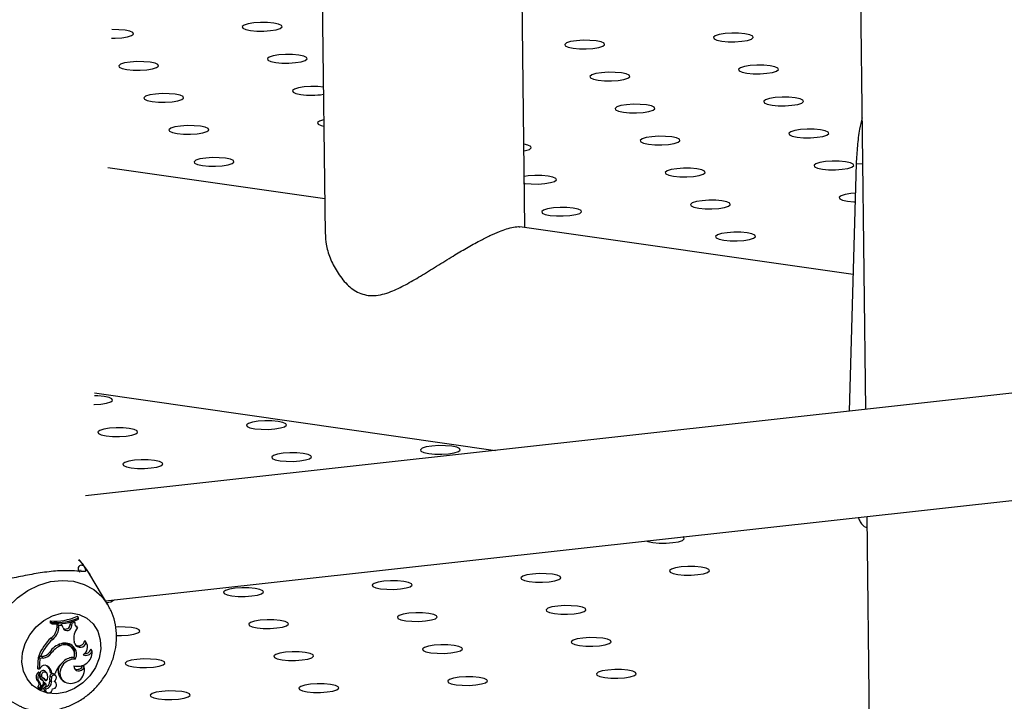
# Model space of a CAD drawing. Units: millimetres. Extents: x 0 to 42, y 0 to 29.8.
# Drawn here: x 31.5 to 31.8, y 22.9 to 23.1 of the extents above; entities that cross this region are included whole.
import ezdxf

# ---------------------------------------------------------------- set-up
doc = ezdxf.new("R2010")
doc.units = ezdxf.units.MM

msp = doc.modelspace()

# ---------------------------------------------------------------- linework, layer by layer
at = {"color": 7, "linetype": 'Continuous', "lineweight": 25}
for p, q in [((31.79087134211533, 23.35757062448668), (31.79475740106777, 23.02525782735609)), ((31.69259851125156, 23.07982373494684), (31.68948156130152, 23.34636687520455)), ((31.62955491755855, 23.33974485533379), (31.63261786615714, 23.07781959153331)), ((31.79198670027081, 23.09901551948857), (31.78988594636255, 23.02471952317442)), ((31.63249376617932, 23.08842577669852), (31.56744612346339, 23.09773528652732)), ((31.79104557154714, 23.06573411979117), (31.69107434812503, 23.08004182641517)), ((32.05370629780401, 23.0538721433097), (31.56073398932256, 22.99939818002366)), ((31.56345932972483, 23.03021897125971), (31.68379625667186, 23.01299657563023)), ((31.56672651427607, 22.96786553599966), (32.05268763020745, 23.02156475506784)), ((31.79513339939054, 22.99310467273819), (31.79672793468442, 22.85674943723634)), ((31.5674768155723, 22.966602112463), (31.56207075171422, 22.97570482799908)), ((31.55866934332095, 22.96276747229075), (31.55834384177552, 22.96324363354316)), ((31.558644487781, 22.96237369231971), (31.55866934332095, 22.96276747229075)), ((31.55012534858, 22.96183256983516), (31.55008966932596, 22.96126719655529)), ((31.55058560353708, 22.96098807987073), (31.55008966932596, 22.96126719655529)), ((31.55061079069088, 22.96138726136672), (31.55012534858, 22.96183256983516)), ((31.55061079069088, 22.96138726136672), (31.55058560353708, 22.96098807987073)), ((31.55219544455925, 22.9599018136809), (31.55225868076672, 22.96081503602113)), ((31.55268719518222, 22.95955635302377), (31.55219544455925, 22.9599018136809)), ((31.55338019921259, 22.96090747477637), (31.55225868076672, 22.96081503602113)), ((31.55274473107472, 22.96038609397023), (31.55225868076672, 22.96081503602113)), ((31.55268719518222, 22.95955635302377), (31.55274473107472, 22.96038609397023)), ((31.5537322958269, 22.96046753556671), (31.55274473107472, 22.96038609397023)), ((31.5537322958269, 22.96046753556671), (31.55338019921259, 22.96090747477637)), ((31.55397941829985, 22.95971723729694), (31.5537322958269, 22.96046753556671)), ((31.55612781317275, 22.96072470978008), (31.5562790009089, 22.96151342384804)), ((31.55661863011454, 22.96037133164971), (31.55612781317275, 22.96072470978008)), ((31.556762078663, 22.96111898237386), (31.55629760990056, 22.96151876035262)), ((31.55661863011454, 22.96037133164971), (31.556762078663, 22.96111898237386)), ((31.55747748035336, 22.9613630816426), (31.556762078663, 22.96111898237386)), ((31.55747748035336, 22.9613630816426), (31.55715415294884, 22.96182920519315)), ((31.5583628854405, 22.95984654736075), (31.55808150183367, 22.96024382855772)), ((31.55081270367091, 22.95625894421986), (31.55035785218613, 22.95667367911538)), ((31.55314071455726, 22.95433904750514), (31.55279271801782, 22.95468514759239)), ((31.55676301726109, 22.95368345853705), (31.55641482688186, 22.95409681464322)), ((31.55751587771775, 22.95493996943341), (31.55734589849401, 22.95552772422703)), ((31.56055275243537, 22.95584640059572), (31.56049609718801, 22.95591071608349)), ((31.56093672433595, 22.95538966076697), (31.56049609718801, 22.95591071608349)), ((31.56076318632815, 22.95559672577876), (31.56055275243537, 22.95584640059572)), ((31.54651635108786, 22.95099605665672), (31.54630001812019, 22.94756898572899)), ((31.5475711514511, 22.95111261321633), (31.54651635108786, 22.95099605665672)), ((31.54700298137661, 22.95056940931916), (31.54651635108786, 22.95099605665672)), ((31.54720614493108, 22.95112493382506), (31.54667478825902, 22.95138494527789)), ((31.54700298137661, 22.95056940931916), (31.54679774019856, 22.9473184367996)), ((31.54797822733514, 22.95067717503262), (31.54700298137661, 22.95056940931916)), ((31.5478135330564, 22.95119205085754), (31.54720614493108, 22.95112493382506)), ((31.54797822733514, 22.95067717503262), (31.5475711514511, 22.95111261321633)), ((31.55053489413367, 22.95222278484303), (31.55006107665099, 22.95261712716109)), ((31.55722747049115, 22.95076937813305), (31.55727079530816, 22.95090012646458)), ((31.55768704398295, 22.95032367480099), (31.55722747049115, 22.95076937813305)), ((31.56273851013229, 22.95267356182823), (31.56238419714256, 22.95333053920585)), ((31.54724248306105, 22.94780640419985), (31.54679774019856, 22.9473184367996)), ((31.56033769844954, 22.94800798441411), (31.56002780082018, 22.94849197093823)), ((31.54679774019856, 22.9473184367996), (31.54657451244145, 22.94738197463837)), ((31.54701661686711, 22.94605177767831), (31.54670260054901, 22.94642430510242)), ((31.54703858895785, 22.94599174143976), (31.54701982449042, 22.94604758788345)), ((31.54707063306371, 22.94468087393546), (31.54725715151783, 22.94457352592588)), ((31.54777088214564, 22.94482519379942), (31.54731119668135, 22.94510586658975)), ((31.54906910216165, 22.94625384558588), (31.54872091178242, 22.94666720169205)), ((31.55055532109587, 22.94494596197617), (31.55006830035532, 22.94531516939739)), ((31.55073238282539, 22.94598788269269), (31.55024871544225, 22.94625316386255)), ((31.55073238282539, 22.94598788269269), (31.55162005390789, 22.9460859712894)), ((31.55186009397487, 22.94531568996013), (31.55151190359562, 22.9457290460663)), ((31.54648316218917, 22.94183341236665), (31.54694428213647, 22.9415515568679)), ((31.54697610205264, 22.94336484567913), (31.54650796836436, 22.94365127680629)), ((31.54786151784807, 22.94261228714836), (31.54696700148173, 22.94155339676951)), ((31.54845180174456, 22.94283473224058), (31.54717635126658, 22.94132328136309)), ((31.5476298470205, 22.94414255478979), (31.54725715151783, 22.94457352592588)), ((31.54796267623863, 22.94391469784615), (31.54761448585939, 22.94432805395233)), ((31.54880004611334, 22.94144285517667), (31.54837863736709, 22.94182915724676)), ((31.54896098004154, 22.94380459413969), (31.54853371309288, 22.94401894386782)), ((31.54890217396064, 22.94284609795621), (31.5485539835814, 22.94325945406239)), ((31.55048244455468, 22.94354237965184), (31.54999132553468, 22.94387048846472)), ((31.55151695297883, 22.94373938914954), (31.55149648935866, 22.94376280142408)), ((31.55186514335806, 22.94332603304336), (31.55151695297883, 22.94373938914954)), ((31.55395269784156, 22.94384662917567), (31.55441379298085, 22.94356478516264)), ((31.5467160653704, 22.94154337100467), (31.54717739936576, 22.94126177217986)), ((31.54870093439531, 22.94064944710621), (31.5491620295346, 22.94036760309318))]:
    msp.add_line(p, q, dxfattribs=at)
at = {"color": 8, "linetype": 'Continuous', "lineweight": 25}
for p, q in [((31.79198670027081, 23.09901551948857), (31.79389611174541, 23.09891212271906)), ((31.56025450874459, 22.97822927986601), (31.56207075171422, 22.97570482799908))]:
    msp.add_line(p, q, dxfattribs=at)
at = {"color": 7, "linetype": 'Continuous', "lineweight": 25, "flags": 128}
for points in [[(31.61024991099664, 23.13896350367101), (31.61213208055834, 23.13879048571746), (31.61420650709386, 23.13877102368155), (31.61622287638193, 23.13890744814157), (31.61793803137518, 23.13918336107496), (31.61914516984149, 23.13956543952635), (31.61969856813455, 23.14000759031275), (31.61953155356609, 23.14045652119968), (31.61866426549688, 23.14085806168698), (31.61720129450187, 23.14116378801337), (31.61531917913253, 23.14133681195523), (31.61324475259701, 23.14135627399114), (31.61122832911657, 23.14121984354281), (31.6095132283157, 23.14094393659773), (31.60830608984939, 23.14056185814635), (31.60775263736396, 23.14011970137163), (31.60791965193241, 23.1396707704847), (31.60878694000162, 23.13926922999739), (31.61024991099664, 23.13896350367101)], [(31.56855196721154, 23.13662618502845), (31.56958793135993, 23.13663634763047), (31.57160435484038, 23.1367727780788), (31.57331950983362, 23.1370486910122), (31.57452659410757, 23.13743076347527), (31.57508004659299, 23.13787292024999), (31.57491303202453, 23.13832185113692), (31.57404574395532, 23.13872339162423), (31.57258277296031, 23.13902911795061), (31.57070060339861, 23.13920213590415), (31.56862623105546, 23.13922160392838), (31.56859708062528, 23.13922077291485)], [(31.75164999403169, 23.13576737670131), (31.75353216359339, 23.13559435874777), (31.75560653593654, 23.13557489072354), (31.75762295941699, 23.13571132117187), (31.75933811441023, 23.13598723410526), (31.76054519868417, 23.13636930656834), (31.7610986511696, 23.13681146334305), (31.76093163660114, 23.13726039422999), (31.76006434853193, 23.13766193471729), (31.75860137753692, 23.13796766104367), (31.75671920797522, 23.13814067899722), (31.75464483563207, 23.13816014702144), (31.75262841215162, 23.13802371657311), (31.75091325715837, 23.13774780363972), (31.74970617288444, 23.13736573117665), (31.74915272039901, 23.13692357440193), (31.74931973496747, 23.136474643515), (31.75018702303667, 23.13607310302769), (31.75164999403169, 23.13576737670131)], [(31.70703147249014, 23.13363270663855), (31.70891364205184, 23.13345968868501), (31.71098801439499, 23.13344022066078), (31.71300443787543, 23.13357665110911), (31.71471959286868, 23.1338525640425), (31.71592667714262, 23.13423463650558), (31.71648012962805, 23.13467679328029), (31.71631311505958, 23.13512572416723), (31.71544582699038, 23.13552726465453), (31.71398285599536, 23.13583299098091), (31.71210068643366, 23.13600600893446), (31.71002631409052, 23.13602547695869), (31.70800989061007, 23.13588904651035), (31.70629473561683, 23.13561313357696), (31.70508765134289, 23.13523106111389), (31.70453419885746, 23.13478890433917), (31.70470121342592, 23.13433997345224), (31.70556850149512, 23.13393843296494), (31.70703147249014, 23.13363270663855)], [(31.61779437521466, 23.12936336052472), (31.61967654477636, 23.12919034257117), (31.62175091711951, 23.12917087454694), (31.62376734059995, 23.12930730499528), (31.6254824955932, 23.12958321792867), (31.62668957986714, 23.12996529039174), (31.62724303235256, 23.13040744716645), (31.62707601778411, 23.13085637805339), (31.6262087297149, 23.13125791854069), (31.62474575871989, 23.13156364486708), (31.62286358915818, 23.13173666282062), (31.62078921681504, 23.13175613084485), (31.61877279333459, 23.13161970039652), (31.61705763834134, 23.13134378746313), (31.6158505540674, 23.13096171500005), (31.61529710158198, 23.13051955822534), (31.61546411615044, 23.1300706273384), (31.61633140421964, 23.1296690868511), (31.61779437521466, 23.12936336052472)], [(31.57317585367311, 23.12722869046196), (31.57505802323481, 23.12705567250841), (31.57713239557796, 23.12703620448418), (31.5791488190584, 23.12717263493251), (31.58086397405165, 23.12744854786591), (31.58207105832559, 23.12783062032898), (31.58262451081101, 23.1282727771037), (31.58245749624255, 23.12872170799063), (31.58159020817335, 23.12912324847793), (31.58012723717833, 23.12942897480432), (31.57824506761663, 23.12960199275786), (31.57617069527348, 23.12962146078209), (31.57415427179304, 23.12948503033376), (31.5724391167998, 23.12920911740037), (31.57123203252585, 23.12882704493729), (31.57067858004042, 23.12838488816258), (31.57084559460888, 23.12793595727564), (31.57171288267809, 23.12753441678834), (31.57317585367311, 23.12722869046196)], [(31.75919445824971, 23.12616723355502), (31.76107657361905, 23.12599420961316), (31.76315100015456, 23.12597474757725), (31.76516742363501, 23.12611117802558), (31.76688252443588, 23.12638708497066), (31.76808966290219, 23.12676916342205), (31.76864311538762, 23.12721132019676), (31.76847610081916, 23.1276602510837), (31.76760881274995, 23.128061791571), (31.76614584175494, 23.12836751789738), (31.76426367219323, 23.12854053585092), (31.76218924565771, 23.12855999788684), (31.76017287636965, 23.12842357342682), (31.7584577213764, 23.12814766049343), (31.75725058291009, 23.12776558204204), (31.75669718461703, 23.12732343125564), (31.75686419918549, 23.1268745003687), (31.7577314872547, 23.1264729598814), (31.75919445824971, 23.12616723355502)], [(31.71457588251578, 23.12403255750394), (31.71645805207749, 23.1238595395504), (31.71853242442063, 23.12384007152617), (31.72054884790108, 23.1239765019745), (31.72226400289432, 23.12425241490789), (31.72347108716826, 23.12463448737097), (31.72402453965369, 23.12507664414568), (31.72385752508523, 23.12552557503262), (31.72299023701603, 23.12592711551992), (31.72152726602101, 23.12623284184631), (31.7196450964593, 23.12640585979985), (31.71757072411616, 23.12642532782408), (31.71555430063572, 23.12628889737575), (31.71383914564247, 23.12601298444236), (31.71263206136853, 23.12563091197928), (31.7120786088831, 23.12518875520457), (31.71224562345156, 23.12473982431763), (31.71311291152077, 23.12433828383033), (31.71457588251578, 23.12403255750394)], [(31.63210134414452, 23.12198935195863), (31.6304080533762, 23.12213651967433), (31.62833368103306, 23.12215598769856), (31.62631725755261, 23.12201955725023), (31.62460210255936, 23.12174364431684), (31.62339501828543, 23.12136157185376), (31.6228415658, 23.12091941507905), (31.62300858036846, 23.12047048419211), (31.62387586843766, 23.12006894370481), (31.62533883943268, 23.11976321737842)], [(31.58072026369875, 23.11762854132735), (31.58260243326046, 23.11745552337381), (31.5846768056036, 23.11743605534958), (31.586693129852, 23.11757253174076), (31.58840838407729, 23.1178483987313), (31.58961546835123, 23.11823047119437), (31.59016892083666, 23.11867262796909), (31.5900019062682, 23.11912155885603), (31.58913461819899, 23.11952309934333), (31.58767164720398, 23.11982882566971), (31.58578947764227, 23.12000184362326), (31.58371510529913, 23.12002131164748), (31.58169868181868, 23.11988488119916), (31.57998352682544, 23.11960896826576), (31.5787764425515, 23.11922689580269), (31.57822299006607, 23.11878473902797), (31.57839000463453, 23.11833580814104), (31.57925729270373, 23.11793426765373), (31.58072026369875, 23.11762854132735)], [(31.72212034673381, 23.11443241435765), (31.72400251629551, 23.11425939640411), (31.72607688863866, 23.11423992837988), (31.7280933121191, 23.11437635882821), (31.72980846711235, 23.1146522717616), (31.73101555138628, 23.11503434422468), (31.73156900387171, 23.11547650099939), (31.73140198930325, 23.11592543188633), (31.73053470123405, 23.11632697237363), (31.72907173023903, 23.11663269870002), (31.72718956067733, 23.11680571665356), (31.72511518833418, 23.11682518467779), (31.72309876485373, 23.11668875422946), (31.72138360986049, 23.11641284129607), (31.72017652558655, 23.11603076883299), (31.71962307310112, 23.11558861205828), (31.71979008766958, 23.11513968117134), (31.72065737573879, 23.11473814068404), (31.72212034673381, 23.11443241435765)], [(31.76673886827536, 23.11656708442041), (31.76862103783706, 23.11639406646687), (31.77069541018021, 23.11637459844264), (31.77271183366065, 23.11651102889097), (31.7744269886539, 23.11678694182436), (31.77563407292784, 23.11716901428744), (31.77618752541326, 23.11761117106215), (31.77602051084481, 23.11806010194909), (31.7751532227756, 23.11846164243639), (31.77369025178059, 23.11876736876278), (31.77180808221888, 23.11894038671632), (31.76973370987574, 23.11895985474055), (31.76771728639529, 23.11882342429222), (31.76600213140204, 23.11854751135883), (31.76479504712811, 23.11816543889575), (31.76424159464268, 23.11772328212104), (31.76440860921114, 23.1172743512341), (31.76527589728034, 23.1168728107468), (31.76673886827536, 23.11656708442041)], [(31.58826462868473, 23.10802844412391), (31.59014689747848, 23.10785538022752), (31.59222126982162, 23.10783591220329), (31.59423759407002, 23.10797238859447), (31.59595284829531, 23.10824825558501), (31.59715993256925, 23.10863032804808), (31.59771328582264, 23.10907253076564), (31.59754627125417, 23.10952146165258), (31.59667898318497, 23.10992300213988), (31.595216111422, 23.11022868252342), (31.59333384262825, 23.11040174641981), (31.59125947028511, 23.11042121444404), (31.5892431460367, 23.11028473805287), (31.58752789181141, 23.11000887106232), (31.58632080753748, 23.10962679859924), (31.58576745428409, 23.10918459588168), (31.58593436962051, 23.10873571093759), (31.58680165768971, 23.10833417045029), (31.58826462868473, 23.10802844412391)], [(31.63221626566578, 23.11215899938053), (31.63214641335297, 23.11214354112508), (31.63093932907903, 23.111761468662), (31.63038597582564, 23.11131926594444), (31.6305529903941, 23.11087033505751), (31.63142027846331, 23.1104687945702), (31.63223832427122, 23.11027083618913)], [(31.72966475675945, 23.10483226522305), (31.73154692632116, 23.10465924726951), (31.73362135285667, 23.10463978523359), (31.7356376229127, 23.10477625563645), (31.73735287713799, 23.105052122627), (31.73856001560431, 23.10543420107839), (31.73911341389736, 23.10587635186479), (31.7389463993289, 23.10632528275173), (31.73807911125969, 23.10672682323903), (31.73661614026468, 23.10703254956541), (31.7347339256633, 23.10720561945012), (31.73265949912778, 23.10722508148603), (31.73064317487939, 23.10708860509485), (31.72892797484647, 23.10681274409262), (31.72772083638015, 23.10643066564123), (31.72716748312677, 23.10598846292367), (31.72733449769523, 23.10553953203673), (31.72820178576444, 23.10513799154943), (31.72966475675945, 23.10483226522305)], [(31.77428333249338, 23.10696694127412), (31.77616550205508, 23.10679392332058), (31.77823987439823, 23.10677445529635), (31.78025629787867, 23.10691088574468), (31.78197145287192, 23.10718679867807), (31.78317853714586, 23.10756887114115), (31.78373198963128, 23.10801102791586), (31.78356497506283, 23.1084599588028), (31.78269768699362, 23.1088614992901), (31.7812347159986, 23.10916722561648), (31.7793525464369, 23.10934024357003), (31.77727817409376, 23.10935971159426), (31.77526175061331, 23.10922328114593), (31.77354659562006, 23.10894736821253), (31.77233951134613, 23.10856529574946), (31.77178605886069, 23.10812313897475), (31.77195307342916, 23.10767420808781), (31.77282036149836, 23.1072726676005), (31.77428333249338, 23.10696694127412)], [(31.69232941100638, 23.10283383752923), (31.69273435559644, 23.10291745256424), (31.69394143987038, 23.10329952502731), (31.69449479312376, 23.10374172774488), (31.69432787778735, 23.10419061268896), (31.69346058971814, 23.10459215317627), (31.6923058728289, 23.10485044951823)], [(31.59580909290275, 23.09842830097761), (31.59769120827208, 23.09825527703576), (31.5997656348076, 23.09823581499984), (31.60178205828804, 23.09837224544818), (31.60349715908891, 23.09864815239325), (31.60470429755523, 23.09903023084464), (31.60525775004065, 23.09947238761935), (31.6050907354722, 23.09992131850629), (31.60422344740299, 23.10032285899359), (31.60276047640798, 23.10062858531998), (31.60087830684627, 23.10080160327352), (31.59880388031075, 23.10082106530944), (31.59678751102268, 23.10068464084942), (31.59507235602944, 23.10040872791603), (31.59386521756312, 23.10002664946464), (31.59331181927006, 23.09958449867824), (31.59347883383852, 23.0991355677913), (31.59434612190773, 23.098734027304), (31.59580909290275, 23.09842830097761)], [(31.78182764328698, 23.09736683808237), (31.78370991208073, 23.09719377418597), (31.78578428442387, 23.09717430616174), (31.78780060867227, 23.09731078255292), (31.78951586289757, 23.09758664954347), (31.7907229471715, 23.09796872200654), (31.79127630042489, 23.0984109247241), (31.79110938508847, 23.09885980966819), (31.79024209701927, 23.09926135015549), (31.78877912602425, 23.09956707648188), (31.7868968572305, 23.09974014037827), (31.78482248488736, 23.0997596084025), (31.78280616063896, 23.09962313201132), (31.78109090641367, 23.09934726502077), (31.77988382213973, 23.0989651925577), (31.77933046888634, 23.09852298984014), (31.7794974834548, 23.0980740589532), (31.78036477152401, 23.0976725184659), (31.78182764328698, 23.09736683808237)], [(31.69244299790319, 23.09311937307687), (31.69259060020388, 23.09309749795684), (31.69447276976558, 23.0929244800033), (31.69654714210872, 23.09290501197907), (31.69856356558916, 23.0930414424274), (31.70027872058241, 23.09331735536079), (31.70148580485635, 23.09369942782387), (31.70203925734178, 23.09414158459858), (31.70187224277332, 23.09459051548552), (31.70100495470411, 23.09499205597282), (31.6995419837091, 23.09529778229921), (31.69765981414739, 23.09547080025275), (31.69558544180425, 23.09549026827698), (31.69356911755585, 23.0953537918858), (31.69241876337906, 23.09519088133741)], [(31.73720912174542, 23.0952321680196), (31.73909139053918, 23.09505910412321), (31.74116576288232, 23.09503963609898), (31.74318208713072, 23.09517611249016), (31.74489734135601, 23.09545197948071), (31.74610442562995, 23.09583405194378), (31.74665777888334, 23.09627625466134), (31.74649076431487, 23.09672518554828), (31.74562347624567, 23.09712672603558), (31.7441606044827, 23.09743240641912), (31.74227833568894, 23.09760547031551), (31.7402039633458, 23.09762493833974), (31.7381876390974, 23.09748846194856), (31.73647238487211, 23.09721259495802), (31.73526530059818, 23.09683052249494), (31.73471194734479, 23.09638831977738), (31.7348788626812, 23.09593943483329), (31.73574615075041, 23.09553789434599), (31.73720912174542, 23.0952321680196)], [(31.79172946149878, 23.0901336950527), (31.79035062485698, 23.09002298886503), (31.78863537063168, 23.08974712187448), (31.78742828635775, 23.08936504941141), (31.78687483387232, 23.0889228926367), (31.78704184844078, 23.08847396174976), (31.78790913650998, 23.08807242126246), (31.789372107505, 23.08776669493608)], [(31.74475358596345, 23.08563202487331), (31.74663575552515, 23.08545900691977), (31.7487101278683, 23.08543953889554), (31.75072655134874, 23.08557596934387), (31.75244170634199, 23.08585188227726), (31.75364879061592, 23.08623395474034), (31.75420224310135, 23.08667611151505), (31.7540352285329, 23.08712504240199), (31.75316794046369, 23.08752658288929), (31.75170496946868, 23.08783230921567), (31.74982279990697, 23.08800532716922), (31.74774842756382, 23.08802479519344), (31.74573200408338, 23.08788836474512), (31.74401684909013, 23.08761245181172), (31.74280976481619, 23.08723037934865), (31.74225631233076, 23.08678822257394), (31.74242332689923, 23.086339291687), (31.74329061496843, 23.0859377511997), (31.74475358596345, 23.08563202487331)], [(31.789372107505, 23.08776669493608), (31.79125437629875, 23.08759363103968), (31.7916617093125, 23.08757712412066)], [(31.70013501022952, 23.08349734882224), (31.70201717979123, 23.08332433086869), (31.70409155213437, 23.08330486284447), (31.70610797561481, 23.08344129329279), (31.70782313060806, 23.08371720622619), (31.709030214882, 23.08409927868926), (31.70958366736743, 23.08454143546398), (31.70941665279897, 23.08499036635091), (31.70854936472976, 23.08539190683821), (31.70708639373474, 23.0856976331646), (31.70520422417304, 23.08587065111814), (31.7031298518299, 23.08589011914237), (31.70111342834945, 23.08575368869404), (31.69939827335621, 23.08547777576065), (31.69819118908227, 23.08509570329758), (31.69763773659684, 23.08465354652286), (31.6978047511653, 23.08420461563593), (31.69867203923451, 23.08380307514862), (31.70013501022952, 23.08349734882224)], [(31.75229799598909, 23.07603187573871), (31.7541801655508, 23.07585885778516), (31.75625453789394, 23.07583938976094), (31.75827096137439, 23.07597582020927), (31.75998611636764, 23.07625173314266), (31.76119320064157, 23.07663380560573), (31.761746653127, 23.07707596238045), (31.76157963855854, 23.07752489326738), (31.76071235048934, 23.07792643375468), (31.75924937949432, 23.07823216008107), (31.75736720993261, 23.07840517803461), (31.75529283758947, 23.07842464605884), (31.75327641410903, 23.07828821561051), (31.75156125911578, 23.07801230267712), (31.75035417484184, 23.07763023021404), (31.74980072235642, 23.07718807343933), (31.74996773692487, 23.07673914255239), (31.75083502499408, 23.07633760206509), (31.75229799598909, 23.07603187573871)], [(31.56318041793534, 23.02676140053106), (31.56333952524909, 23.02676549483988), (31.56535594872953, 23.0269019252882), (31.56707110372278, 23.0271778382216), (31.56827818799672, 23.02755991068467), (31.56883164048215, 23.02800206745938), (31.56866462591369, 23.02845099834632), (31.56779733784448, 23.02885253883362), (31.56633436684947, 23.02915826516001), (31.56445219728776, 23.02933128311355), (31.56338826184685, 23.02936110908098)], [(31.61154591948779, 23.01949253070554), (31.61342813866552, 23.01931948978057), (31.61550251100866, 23.01930002175634), (31.61751888487309, 23.01943647517609), (31.61923408948236, 23.01971236513807), (31.62044117375629, 23.02009443760114), (31.6209945766257, 23.02053661734728), (31.62082761167326, 23.02098552526279), (31.61996032360406, 23.02138706575009), (31.61849735260904, 23.02169279207648), (31.61661513343131, 23.02186583300144), (31.61454076108817, 23.02188530102567), (31.61252438722374, 23.02174884760592), (31.61080918261448, 23.02147295764395), (31.60960209834054, 23.02109088518088), (31.60904869547113, 23.02064870543474), (31.6092157100396, 23.0201997745478), (31.6100829981088, 23.0197982340605), (31.61154591948779, 23.01949253070554)], [(31.56692739794624, 23.01735786064278), (31.56880961712397, 23.01718481971781), (31.57088398946711, 23.01716535169358), (31.57290036333153, 23.01730180511333), (31.5746155679408, 23.0175776950753), (31.57582265221474, 23.01795976753838), (31.57637605508415, 23.01840194728452), (31.57620904051569, 23.01885087817145), (31.57534175244648, 23.01925241865876), (31.57387883106749, 23.01955812201371), (31.57199666150578, 23.01973113996726), (31.56992228916264, 23.01975060799149), (31.5679058656822, 23.01961417754316), (31.56619071068895, 23.01933826460976), (31.56498362641501, 23.01895619214669), (31.56443017392958, 23.01851403537198), (31.56459713888202, 23.01806512745646), (31.56546442695122, 23.01766358696916), (31.56692739794624, 23.01735786064278)], [(31.66370890524737, 23.01202705762201), (31.66559112442509, 23.01185401669704), (31.66766549676824, 23.01183454867281), (31.66968187063266, 23.01197100209256), (31.67139707524193, 23.01224689205453), (31.67260415951587, 23.01262896451761), (31.67315756238527, 23.01307114426374), (31.67299059743284, 23.01352005217926), (31.67212330936363, 23.01392159266656), (31.67066033836862, 23.01422731899294), (31.66877811919089, 23.01440035991791), (31.66670374684774, 23.01441982794214), (31.66468737298332, 23.01428337452239), (31.66297216837405, 23.01400748456042), (31.66176508410011, 23.01362541209734), (31.6612116812307, 23.01318323235121), (31.66137869579916, 23.01273430146427), (31.66224598386837, 23.01233276097697), (31.66370890524737, 23.01202705762201)], [(31.57447180797188, 23.00775771150817), (31.57635397753359, 23.00758469355463), (31.57842840406911, 23.00756523151871), (31.58044477335718, 23.00770165597873), (31.58215992835043, 23.00797756891212), (31.58336706681674, 23.00835964736351), (31.5839204651098, 23.00880179814991), (31.58375345054133, 23.00925072903685), (31.58288616247213, 23.00965226952415), (31.58142319147711, 23.00995799585053), (31.57954107610778, 23.01013101979239), (31.57746664957226, 23.0101504818283), (31.57545022609182, 23.01001405137998), (31.57373512529095, 23.00973814443489), (31.57252798682463, 23.00935606598351), (31.5719745343392, 23.00891390920879), (31.57214154890766, 23.00846497832186), (31.57300883697687, 23.00806343783455), (31.57447180797188, 23.00775771150817)], [(31.61909038370581, 23.00989238755925), (31.62097260288354, 23.00971934663428), (31.62304697522668, 23.00969987861005), (31.6250633490911, 23.0098363320298), (31.62677855370038, 23.01011222199177), (31.62798563797432, 23.01049429445485), (31.62853904084372, 23.01093647420099), (31.62837202627526, 23.01138540508792), (31.62750473820605, 23.01178694557522), (31.62604176721104, 23.01209267190161), (31.62415959764933, 23.01226568985515), (31.62208522530619, 23.01228515787938), (31.62006885144177, 23.01214870445963), (31.6183536468325, 23.01187281449766), (31.61714656255856, 23.01149074203458), (31.61659311007313, 23.01104858525987), (31.61676012464159, 23.01059965437293), (31.6176274127108, 23.01019811388563), (31.61909038370581, 23.00989238755925)], [(31.73096071563458, 22.985361315229), (31.73284293481231, 22.98518827430403), (31.73491730715545, 22.98516880627981), (31.73693368101987, 22.98530525969956), (31.73864888562915, 22.98558114966153), (31.73985596990308, 22.9859632221246), (31.74040937277249, 22.98640540187074), (31.74024240782005, 22.98685430978625), (31.7399974438095, 22.98701213539971)], [(31.72909794844078, 22.98580772959367), (31.72949779425559, 22.98566701858396), (31.73096071563458, 22.985361315229)], [(31.7385051798526, 22.97576117208271), (31.74038739903033, 22.97558813115774), (31.74246177137348, 22.97556866313352), (31.7444781452379, 22.97570511655327), (31.74619334984716, 22.97598100651524), (31.7474004341211, 22.97636307897831), (31.74795383699051, 22.97680525872445), (31.74778682242205, 22.97725418961139), (31.74691953435285, 22.97765573009869), (31.74545656335783, 22.97796145642507), (31.74357439379613, 22.97813447437862), (31.74150002145298, 22.97815394240284), (31.73948364758856, 22.97801748898309), (31.73776844297929, 22.97774159902112), (31.73656135870535, 22.97735952655805), (31.73600790621992, 22.97691736978333), (31.73617492078838, 22.9764684388964), (31.73704220885758, 22.97606689840909), (31.7385051798526, 22.97576117208271)], [(31.69388660411868, 22.97362649603163), (31.69576877368038, 22.97345347807809), (31.6978432002159, 22.97343401604218), (31.69985956950397, 22.97357044050219), (31.70157472449722, 22.97384635343559), (31.70278186296353, 22.97422843188697), (31.70333526125658, 22.97467058267337), (31.70316824668812, 22.97511951356031), (31.70230095861892, 22.97552105404761), (31.7008379876239, 22.975826780374), (31.69895587225457, 22.97599980431585), (31.69688144571905, 22.97601926635177), (31.69486502223861, 22.97588283590344), (31.69314992143774, 22.97560692895836), (31.69194278297142, 22.97522485050697), (31.691389330486, 22.97478269373226), (31.69155634505445, 22.97433376284532), (31.69242363312366, 22.97393222235802), (31.69388660411868, 22.97362649603163)], [(31.60464956103557, 22.96935715590611), (31.60653173059728, 22.96918413795257), (31.60860610294042, 22.96916466992834), (31.61062247680484, 22.9693011233481), (31.61233768141411, 22.96957701331007), (31.61354476568804, 22.96995908577314), (31.61409821817347, 22.97040124254785), (31.61393120360502, 22.97085017343479), (31.61306391553581, 22.97125171392209), (31.6116009445408, 22.97155744024848), (31.60971872536307, 22.97173048117345), (31.60764435301992, 22.97174994919767), (31.6056279791555, 22.97161349577792), (31.60391277454623, 22.97133760581595), (31.60270569027229, 22.97095553335288), (31.60215228740289, 22.97051335360674), (31.60231930197135, 22.9700644227198), (31.60318659004055, 22.9696628822325), (31.60464956103557, 22.96935715590611)], [(31.64926808257712, 22.97149182596888), (31.65115025213883, 22.97131880801533), (31.65322462448198, 22.9712993399911), (31.65524104796242, 22.97143577043943), (31.65695620295566, 22.97171168337282), (31.6581632872296, 22.9720937558359), (31.65871673971503, 22.97253591261061), (31.65854972514657, 22.97298484349755), (31.65768243707737, 22.97338638398485), (31.65621946608235, 22.97369211031124), (31.65433729652064, 22.97386512826478), (31.6522629241775, 22.97388459628901), (31.65024650069705, 22.97374816584068), (31.64853134570381, 22.97347225290729), (31.64732426142987, 22.97309018044421), (31.64677080894444, 22.9726480236695), (31.6469378235129, 22.97219909278256), (31.64780511158211, 22.97179755229526), (31.64926808257712, 22.97149182596888)], [(31.5674768155723, 22.966602112463), (31.56755069644895, 22.96647650118453), (31.56765904631389, 22.96628681948077)], [(31.7014310683367, 22.96402635288534), (31.7033132378984, 22.9638533349318), (31.70538761024154, 22.96383386690757), (31.70740398410597, 22.96397032032733), (31.70911918871523, 22.96424621028929), (31.71032627298917, 22.96462828275237), (31.7108797254746, 22.96507043952708), (31.71071271090614, 22.96551937041402), (31.70984542283693, 22.96592091090132), (31.70838245184192, 22.96622663722771), (31.70650023266419, 22.96639967815267), (31.70442586032105, 22.9664191461769), (31.70240948645663, 22.96628269275715), (31.70069428184736, 22.96600680279518), (31.69948719757342, 22.96562473033211), (31.69893379470401, 22.96518255058596), (31.69910080927247, 22.96473361969903), (31.69996809734168, 22.96433207921173), (31.7014310683367, 22.96402635288534)], [(31.56531042981334, 22.95344017978699), (31.56481604480688, 22.95061796229619), (31.56371119358168, 22.94787745841364), (31.56205533093062, 22.94536638986252), (31.55993798382405, 22.94322013009152), (31.55747317753799, 22.94155448184366), (31.55479405314195, 22.94045939911823), (31.55204443282541, 22.93999343199437), (31.54937316996868, 22.94018218444939), (31.54692402858291, 22.94101519842267), (31.54482894002263, 22.9424476438674), (31.54320101539931, 22.94440222905559), (31.54212784133931, 22.94677388154146), (31.54166746062385, 22.9494343220616), (31.54184459397701, 22.95224047878677), (31.54264971357404, 22.95504075843454), (31.54403947723899, 22.95768433513156), (31.54593882311878, 22.96002892047529), (31.54824545592635, 22.96194776080278), (31.55083490468508, 22.96333754433455), (31.55356770534162, 22.9641234515432), (31.55629671724466, 22.96426287909416), (31.55887425582664, 22.96374843018538), (31.5611619012301, 22.96260816591446), (31.56303614760661, 22.96090298145968), (31.56439598217162, 22.95872515065154), (31.56516792123514, 22.95619203408775), (31.56531042981334, 22.95344017978699)], [(31.65681249717912, 22.96189170579401), (31.65869471635685, 22.96171866486904), (31.66076908869999, 22.96169919684481), (31.66278546256441, 22.96183565026457), (31.66450066717368, 22.96211154022653), (31.66570775144762, 22.96249361268961), (31.66626115431703, 22.96293579243575), (31.66609418936459, 22.96338470035126), (31.66522690129538, 22.96378624083856), (31.66376393030037, 22.96409196716495), (31.66188171112264, 22.96426500808991), (31.6598073387795, 22.96428447611414), (31.65779096491507, 22.96414802269439), (31.65607576030581, 22.96387213273242), (31.65486867603187, 22.96349006026935), (31.65431527316246, 22.96304788052321), (31.65448228773092, 22.96259894963627), (31.65534957580012, 22.96219740914897), (31.65681249717912, 22.96189170579401)], [(31.55767576195113, 22.96045916754586), (31.55785747647058, 22.96034034013951), (31.55808150183367, 22.96024382855772)], [(31.57000464550986, 22.95742861481443), (31.57153199600086, 22.95742987969071), (31.57354836528893, 22.95756630415073), (31.57526357447455, 22.95784222307244), (31.57647065874849, 22.95822429553551), (31.57702411123392, 22.95866645231023), (31.57685704247309, 22.95911537720885), (31.57598975440388, 22.95951691769615), (31.57452683760124, 22.95982265001085), (31.57264466803953, 22.9599956679644), (31.57057029569639, 22.96001513598862), (31.56973586870839, 22.95997835940417)], [(31.61219392144519, 22.95975702974293), (31.61407614062292, 22.95958398881797), (31.61615056715844, 22.95956452678205), (31.61816688683048, 22.95970097421349), (31.61988209143976, 22.95997686417546), (31.62108922990607, 22.96035894262685), (31.6216425785831, 22.96080111638467), (31.62147556401464, 22.96125004727161), (31.62060827594543, 22.96165158775891), (31.61914535456644, 22.96195729111387), (31.61726318958108, 22.96213033802715), (31.61518876304557, 22.96214980006307), (31.61317238918115, 22.96201334664331), (31.61145723876425, 22.96173746266966), (31.61025010029794, 22.96135538421827), (31.60969669742854, 22.96091320447213), (31.60986366238097, 22.96046429655662), (31.61073095045018, 22.96006275606932), (31.61219392144519, 22.95975702974293)], [(31.70897548293869, 22.95442623271047), (31.71085770211642, 22.95425319178551), (31.71293207445957, 22.95423372376128), (31.71494844832399, 22.95437017718104), (31.71666365293326, 22.954646067143), (31.71787073720719, 22.95502813960607), (31.7184241400766, 22.95547031935222), (31.71825712550814, 22.95591925023915), (31.71738983743894, 22.95632079072645), (31.71592691605995, 22.95662649408142), (31.71404469688222, 22.95679953500638), (31.71197032453907, 22.95681900303061), (31.70995395067465, 22.95668254961086), (31.70823874606538, 22.95640665964889), (31.70703166179144, 22.95602458718581), (31.70647825892203, 22.95558240743967), (31.70664522387447, 22.95513349952416), (31.70751251194368, 22.95473195903686), (31.70897548293869, 22.95442623271047)], [(31.66435690720477, 22.9522915566594), (31.6662391263825, 22.95211851573443), (31.66831349872564, 22.95209904771021), (31.67032987259006, 22.95223550112996), (31.67204507719933, 22.95251139109193), (31.67325216147326, 22.952893463555), (31.67380556434267, 22.95333564330114), (31.67363854977421, 22.95378457418808), (31.67277126170501, 22.95418611467538), (31.67130829070999, 22.95449184100177), (31.66942612114829, 22.95466485895531), (31.66735174880515, 22.95468432697954), (31.66533537494072, 22.95454787355978), (31.66362017033145, 22.95427198359781), (31.66241308605751, 22.95388991113474), (31.66185963357209, 22.95344775436003), (31.66202664814055, 22.95299882347309), (31.66289393620975, 22.95259728298578), (31.66435690720477, 22.9522915566594)], [(31.55722747049115, 22.95076937813305), (31.55596304900961, 22.95070492844122), (31.55582898385265, 22.95067135124173)], [(31.61973838566322, 22.95015688659664), (31.62162055522491, 22.9499838686431), (31.62369492756806, 22.94996440061887), (31.62571135104851, 22.9501008310672), (31.62742650604176, 22.95037674400059), (31.62863359031569, 22.95075881646367), (31.62918704280112, 22.95120097323838), (31.62902002823266, 22.95164990412532), (31.62815274016346, 22.95205144461262), (31.62668976916844, 22.952357170939), (31.62480759960674, 22.95253018889255), (31.62273322726359, 22.95254965691678), (31.62071680378314, 22.95241322646845), (31.6190016487899, 22.95213731353505), (31.61779456451596, 22.95175524107198), (31.61724111203053, 22.95131308429727), (31.61740812659899, 22.95086415341033), (31.6182754146682, 22.95046261292303), (31.61973838566322, 22.95015688659664)], [(31.55768704398295, 22.95032367480099), (31.55644432666418, 22.95028550393238), (31.55521818184762, 22.94979762836199), (31.55416476959368, 22.94892193066621), (31.55341807427223, 22.94776994600894), (31.55307326905823, 22.9464886345344), (31.55317403352781, 22.94524091615481), (31.55370797869702, 22.9441855554315), (31.55460677578951, 22.94345724783954)], [(31.55722872013431, 22.94837616289434), (31.55727620425235, 22.94781551800566), (31.55751055733689, 22.94733692854103), (31.55790452289154, 22.94699680545716), (31.55841179282544, 22.94683512442765), (31.55897303551904, 22.94687034638872), (31.55952236562157, 22.94709876278436), (31.55999586838903, 22.94749320688984), (31.56033769844954, 22.94800798441411)], [(31.57511980992929, 22.94802221054557), (31.57700197949099, 22.94784919259202), (31.57907635183414, 22.9478297245678), (31.58109277989093, 22.94796618397586), (31.58280793030783, 22.94824206794952), (31.58401501458176, 22.94862414041259), (31.58456846706719, 22.94906629718731), (31.58440150669111, 22.94951523406256), (31.5835342186219, 22.94991677454986), (31.58207119343451, 22.95022249488793), (31.5801890238728, 22.95039551284147), (31.57811465152967, 22.9504149808657), (31.5760982822416, 22.95027855640569), (31.57438307305597, 22.95000263748398), (31.57317598878203, 22.9496205650209), (31.57262253629661, 22.94917840824619), (31.57278960505744, 22.94872948334757), (31.57365689312665, 22.94832794286027), (31.57511980992929, 22.94802221054557)], [(31.67190137142278, 22.94269141351311), (31.67378354098449, 22.94251839555957), (31.67585791332764, 22.94249892753534), (31.67787433680808, 22.94263535798367), (31.67958949180132, 22.94291127091706), (31.68079657607527, 22.94329334338014), (31.68135002856069, 22.94373550015485), (31.68118301399224, 22.94418443104179), (31.68031572592303, 22.94458597152909), (31.67885275492801, 22.94489169785547), (31.67697058536631, 22.94506471580902), (31.67489621302316, 22.94508418383325), (31.67287978954272, 22.94494775338492), (31.67116463454947, 22.94467184045152), (31.66995755027553, 22.94428976798845), (31.6694040977901, 22.94384761121373), (31.66957111235856, 22.94339868032679), (31.67043840042777, 22.94299713983949), (31.67190137142278, 22.94269141351311)], [(31.71651989296434, 22.94482608357587), (31.71840206252605, 22.94465306562233), (31.72047643486919, 22.9446335975981), (31.72249285834963, 22.94477002804643), (31.72420801334288, 22.94504594097982), (31.72541509761682, 22.9454280134429), (31.72596855010224, 22.94587017021761), (31.72580153553379, 22.94631910110455), (31.72493424746458, 22.94672064159185), (31.72347127646957, 22.94702636791823), (31.72158910690786, 22.94719938587178), (31.71951473456472, 22.947218853896), (31.71749831108427, 22.94708242344768), (31.71578315609103, 22.94680651051428), (31.71457607181708, 22.94642443805121), (31.71402261933166, 22.9459822812765), (31.71418963390012, 22.94553335038956), (31.71505692196932, 22.94513180990226), (31.71651989296434, 22.94482608357587)], [(31.54761448585939, 22.94432805395233), (31.54746107779129, 22.94446875788194), (31.54725715151783, 22.94457352592588)], [(31.62728284988123, 22.94055674345035), (31.62916501944294, 22.94038372549681), (31.63123939178608, 22.94036425747258), (31.6332557656505, 22.94050071089233), (31.63497097025977, 22.9407766008543), (31.63617805453371, 22.94115867331737), (31.63673150701914, 22.94160083009209), (31.63656449245068, 22.94204976097902), (31.63569720438148, 22.94245130146633), (31.63423423338646, 22.94275702779271), (31.63235201420873, 22.94293006871768), (31.63027764186559, 22.94294953674191), (31.62826126800117, 22.94281308332216), (31.6265460633919, 22.94253719336018), (31.62533897911796, 22.94215512089711), (31.62478557624856, 22.94171294115097), (31.62495259081701, 22.94126401026404), (31.62581987888622, 22.94086246977674), (31.62728284988123, 22.94055674345035)], [(31.54880004611334, 22.94144285517667), (31.54876741466158, 22.94098748036435), (31.54892218830009, 22.9405918855158), (31.54923655197869, 22.94032737785775), (31.5496537033213, 22.94024171016056), (31.55009861767987, 22.94035050106523), (31.55049083856592, 22.9406339114875), (31.55075955093668, 22.94104102112668), (31.55085644808414, 22.94149813248532)], [(31.58266422453128, 22.9384220903707), (31.58454644370901, 22.93824904944573), (31.58662081605216, 22.9382295814215), (31.58863724410895, 22.93836604082957), (31.59035239452584, 22.93864192480323), (31.59155947879978, 22.9390239972663), (31.59211288166919, 22.93946617701244), (31.59194592129311, 22.93991511388769), (31.5910786332239, 22.94031665437499), (31.58961565765253, 22.94062235174164), (31.5877334384748, 22.9407953926666), (31.58565906613166, 22.94081486069083), (31.58364274645961, 22.94067841325939), (31.58192748765797, 22.94040251730911), (31.58072040338403, 22.94002044484604), (31.58016700051462, 22.9395782650999), (31.58033401965944, 22.9391293631727), (31.58120130772864, 22.9387278226854), (31.58266422453128, 22.9384220903707)]]:
    msp.add_lwpolyline(points, dxfattribs=at)
at = {"color": 8, "linetype": 'Continuous', "lineweight": 25, "flags": 128}
msp.add_lwpolyline([(31.54113169367453, 22.9361968008185), (31.53835226128978, 22.93772043674907), (31.53591616082153, 22.93984745133913), (31.53398572801964, 22.9424727374301), (31.53262695752622, 22.94550691465921), (31.5318859045992, 22.94884627144967), (31.53178807960734, 22.95237730162166), (31.53233622771093, 22.95597971250627), (31.53351228419873, 22.95953091192172), (31.53527588632098, 22.96291010041166), (31.53756723411941, 22.96600167894522), (31.54030802001212, 22.96870097799388), (31.5434048155769, 22.97091571151944), (31.54675256908267, 22.97257062013734), (31.55023707013587, 22.97360931770438), (31.55373963163797, 22.97399635446769), (31.55714103036666, 22.97371855613465), (31.56032540882675, 22.97278545503163), (31.5631843551403, 22.97122883730454), (31.56562045832998, 22.96910158999379), (31.5674768155723, 22.966602112463)], dxfattribs=at)
at = {"color": 7, "linetype": 'Continuous', "lineweight": 25}
for centre, radius, start, end in [((31.62854725593924, 23.14434079937841), 0.02478611452901749, 262.5625293170099, 278.3034645926492), ((31.55953302513936, 22.97748178740577), 0.001038885735164249, 46.01434051203902, 174.4494247459066), ((31.56662243905877, 22.97221329038487), 0.004920180651158163, 275.0450013628624, 304.5860988065884), ((31.55163895823057, 22.97765593405036), 0.01589559276218436, 264.5359043500095, 294.9487683382196), ((31.55203352596128, 22.9772960177066), 0.01597224792980857, 264.8895789961583, 294.5482378706299), ((31.54779418417842, 22.96027011408237), 0.004416643309750092, 305.4826359611121, 355.21659540833), ((31.55202661186881, 22.97673552009769), 0.01581323429009898, 264.7715696529274, 294.7400714395483), ((31.54818620968198, 22.95993354237566), 0.004516762367062372, 305.5560620664337, 355.2097201662913), ((31.55522217347681, 22.96035437025026), 0.001396559640726756, 207.1432057610399, 0.695881842569849), ((31.55468771749241, 22.96083942871017), 0.001444657745439145, 243.6779603047925, 355.4454000390645), ((31.5620676510672, 22.95669500683326), 0.004863897207507664, 139.6131167230156, 193.8859005912449), ((31.55895391356219, 22.96120834216387), 0.001484519897622838, 174.0168853270222, 246.5388315694044), ((31.56014032750619, 22.94593437620055), 0.01452685273842868, 132.3305184264895, 157.9629257348285), ((31.56054271377964, 22.9455899908826), 0.0144395173751957, 132.3645945491926, 157.4605719008962), ((31.55484568552126, 22.94951262003557), 0.005639497166282407, 104.6176730367555, 148.9499019746582), ((31.55542781864839, 22.94886041924853), 0.00593685208656983, 112.6585484612459, 145.5035652218701), ((31.55451751803024, 22.9517334448431), 0.002946990504854181, 343.5094720910731, 117.8520249603094), ((31.55462800407827, 22.95179594078476), 0.003394892084502769, 334.299247241806, 110.7999359559434), ((31.55420608455835, 22.95216870084214), 0.002931921806864843, 41.11921861319524, 101.2803922431814), ((31.55410413701411, 22.95220829088353), 0.003377273407367578, 351.7271389233223, 48.47995956687834), ((31.55915420566724, 22.95571325165817), 0.001811652248414538, 205.2670654686756, 349.7108177673659), ((31.5586113618312, 22.95627924760257), 0.001920427776766429, 240.3776851743861, 348.9362697337106), ((31.55870432434624, 22.95398181887802), 0.002639247714475909, 299.788650774457, 32.23719191976451), ((31.54717860880965, 22.95444327727889), 0.00335371627048834, 276.7217106677413, 298.2874923119402), ((31.54736437531877, 22.95458055287574), 0.003418141103081539, 277.5507371158771, 320.8262515548579), ((31.54747628449867, 22.95439481964669), 0.00375137682559525, 277.6893682418971, 324.619993216099), ((31.55722245929615, 22.94638506050101), 0.004513478608586716, 88.46595922373395, 133.5136384397484), ((31.55843857760138, 22.9525057890732), 0.004303204325585146, 253.6709871727136, 2.234406506448638), ((31.56089022143586, 22.95353191252711), 0.002037875616323647, 244.5814196755773, 335.0897061218722), ((31.56036126039297, 22.95405917184679), 0.002150157812415032, 268.5714742083879, 340.1917113174452), ((31.54850658624848, 22.94701245753761), 0.001492751878563423, 66.29859422986725, 147.8682581636918), ((31.54724343634523, 22.94599912346751), 0.003015997177269534, 4.831804625549282, 52.71070249485388), ((31.54770534622631, 22.94567834163558), 0.00304282208454534, 5.838701227782436, 62.57930241015566), ((31.55953203503236, 22.94321784615759), 0.008415793907035092, 130.0681163718964, 160.0742146889492), ((31.55604266642479, 22.94666611069316), 0.003509621732658811, 136.5776102543146, 233.4519425806031), ((31.55631419926871, 22.94719097902076), 0.004105611217703384, 245.4255314625049, 11.47832780652118), ((31.55825389461208, 22.94899894502188), 0.001716625198168977, 241.2948452083458, 340.2393683566101), ((31.54765282485686, 22.94500066576784), 0.001769617743469873, 126.1069994376645, 229.6878649180375), ((31.54805422573227, 22.94465339104657), 0.001680089233498054, 127.1938483139463, 230.0808354037427), ((31.54665294745699, 22.94637617539161), 6.915127338738114e-05, 44.10744782407523, 128.3962297305161), ((31.54827400692859, 22.94536763578465), 0.001384111784202904, 153.1981106918957, 242.2641549123887), ((31.54782086242207, 22.94577137715532), 0.0008382502491250737, 177.2238590693507, 232.5541444240501), ((31.54804534889213, 22.94587486297978), 0.00104124245673503, 49.54846603237733, 170.1431644382111), ((31.54843381937753, 22.94552006844359), 0.000960383540332947, 45.58940417667496, 226.3474190475478), ((31.54622680151468, 22.94265605436128), 0.002679423228363559, 30.57397058291999, 55.7647277593932), ((31.54666089300032, 22.94232668808698), 0.002733972695144716, 32.72251025296246, 66.0462789524061), ((31.54737658637269, 22.94510532995875), 0.002049930966855684, 320.6151145459764, 32.47862400269521), ((31.5531094377136, 22.94442874178985), 0.003167691641459734, 163.7497064925938, 190.150447075984), ((31.55091579973939, 22.94508367350029), 0.0008785474127127392, 47.27262355947383, 164.7222494173895), ((31.55351306386594, 22.94408870750118), 0.003079468708842218, 163.8366136232277, 190.2189227045573), ((31.55126906097863, 22.94482209860443), 0.0007244078651502292, 334.2277581208199, 170.1548664655277), ((31.54653903115524, 22.94191167929395), 9.616159981696819e-05, 139.6265667973905, 234.479767907536), ((31.54552850302296, 22.94283673329954), 0.001273904815665675, 317.3701654036656, 39.74760642494031), ((31.54678577858979, 22.94163578841462), 0.0001157623022393224, 143.1591747145346, 232.9716561687851), ((31.54594193134391, 22.94249290234416), 0.001352698870480629, 317.5067280723098, 40.13533927401203), ((31.54650693303747, 22.94428644198722), 0.003106870120946668, 282.8066095679697, 315.4919281507643), ((31.54723320852188, 22.94329983633473), 0.000931394917891766, 312.4222884838941, 64.79525238347445), ((31.54829177264084, 22.94301550726864), 0.0003581404969077282, 42.93344123212878, 114.0651190710919), ((31.54926087912797, 22.94148070697809), 0.001002262978578564, 162.5797700887431, 236.0354088424367), ((31.54867670366551, 22.9426541789832), 0.0002884100428222318, 357.4858092650769, 141.2421941107695), ((31.54812478146714, 22.94372868916025), 0.001871922487392981, 281.1177920709572, 4.344352833066853), ((31.54813065825128, 22.94269905837932), 0.0008361593575803057, 315.0669558665982, 356.0547096185259), ((31.54852333811241, 22.94338842281659), 0.001965146498174831, 278.0945941865766, 4.493367532952557), ((31.55096417101552, 22.94258506583037), 0.001092258360704366, 264.3400579541478, 69.55557603124934), ((31.54992709194266, 22.94515111865857), 0.002095717719504093, 312.6023209863492, 342.1041322730789), ((31.5469548120872, 22.94156802834138), 1.904374528307072e-05, 144.2696153313738, 309.7972919516861), ((31.54719784267814, 22.94129350934469), 3.671857637098249e-05, 125.8242419172078, 266.5060590756513)]:
    msp.add_arc(centre, radius, start, end, dxfattribs=at)
for points, knots in [([(31.79373355768934, 23.11280350479117), (31.79347517918276, 23.11166514949331), (31.79286549489625, 23.10897902305516), (31.79229076845569, 23.10428712927256), (31.79208904359369, 23.1007898388322), (31.79198670027081, 23.09901551948857)], [0, 0, 0, 0, 0.2659693421449504, 0.6275960440654619, 1, 1, 1, 1]), ([(31.63270130637297, 23.07777742957679), (31.63273420466315, 23.07681536944693), (31.63281119286851, 23.07456396724746), (31.63401488052697, 23.07072045273922), (31.63606841436744, 23.06654126105667), (31.63894007426623, 23.06277801255118), (31.64269185308553, 23.05993581645512), (31.6473757250197, 23.05904734510593), (31.65218623677141, 23.06039117556634), (31.65679601265554, 23.06265180538012), (31.66135059547203, 23.06531160073339), (31.66611250369765, 23.06826909136893), (31.67074482306316, 23.07114183055753), (31.6750952920727, 23.07373057022344), (31.67882094311815, 23.07580332760099), (31.68215235810927, 23.07747977542055), (31.68485570445743, 23.07867967147605), (31.6863466532059, 23.07919123317915), (31.68701163607951, 23.07941939646894)], [0, 0, 0, 0, 0.05497713151352157, 0.1286568593463274, 0.202030126048511, 0.2773006671941619, 0.3437067377369001, 0.410854104592603, 0.4815528881416909, 0.5437595593107062, 0.6075052982651569, 0.6763636329106208, 0.7467104911605, 0.8041267652306935, 0.8629770382058197, 0.9109722691751542, 0.9602924538241169, 1, 1, 1, 1]), ([(31.68701163607951, 23.07941939646894), (31.68775405279206, 23.07962361900834), (31.68926425137513, 23.08003904148527), (31.69054752062299, 23.08016405794774), (31.69097425697399, 23.08003267812341), (31.69103837534113, 23.08001293792599)], [0, 0, 0, 0, 0.4510543835258553, 0.9175193383587612, 1, 1, 1, 1]), ([(31.79258693271614, 22.99282326730814), (31.79278515860147, 22.99237735967048), (31.79339015054716, 22.99101643484038), (31.79426671736391, 22.99009193666736), (31.79507567647553, 22.98994002305027), (31.79517057274844, 22.98992220257472)], [0, 0, 0, 0, 0.3007753536080853, 0.9179763081748645, 1, 1, 1, 1]), ([(31.55864601637385, 22.9801880774032), (31.5591377877534, 22.97968261186293), (31.55982376704096, 22.9789775303848), (31.56015946822869, 22.97839437675523), (31.56025450874459, 22.97822927986601)], [0, 0, 0, 0, 0.7168895453213994, 1, 1, 1, 1]), ([(31.56204989871528, 22.9755885318499), (31.5618123013261, 22.97603340916709), (31.5609370680414, 22.97767219584302), (31.559717743584, 22.97917600169023), (31.55876362971913, 22.98021672282688), (31.55872398248569, 22.9802599689376)], [0, 0, 0, 0, 0.2631554809712028, 0.969381173753286, 1, 1, 1, 1]), ([(31.55981415065753, 22.97664664406168), (31.55913863422101, 22.97671133397089), (31.5577730111128, 22.97684211100326), (31.55375297246947, 22.97696636228995), (31.54870127226676, 22.97651047828522), (31.5432281197762, 22.97559459940314), (31.53824358564325, 22.974468793514), (31.53535242924473, 22.97402750172596), (31.53405951897114, 22.97383015830771)], [0, 0, 0, 0, 0.1755695446811824, 0.3549311524555253, 0.5362388120560868, 0.6981589393598042, 0.8650182299054995, 1, 1, 1, 1]), ([(31.55945069261582, 22.97691348046347), (31.55945821160084, 22.97691747995582), (31.55953763772064, 22.97695972823234), (31.55937456210434, 22.97693473450287), (31.55922692426998, 22.97691210683985)], [0, 0, 0, 0, 0.09466640252006794, 1, 1, 1, 1]), ([(31.56999695131148, 22.95576808513263), (31.57002052867743, 22.95653345415055), (31.57008076193509, 22.95848874760344), (31.56959377910548, 22.96156528854403), (31.56875623858482, 22.96432562540624), (31.56788512747346, 22.96575597593147), (31.5676146998638, 22.96620001374533)], [0, 0, 0, 0, 0.2085982137526199, 0.5329072801339054, 0.8549958023984202, 1, 1, 1, 1]), ([(31.54112735930529, 22.93624666073992), (31.54129836414358, 22.93615982010572), (31.54244380290988, 22.93557813697965), (31.54481301517029, 22.93504355958096), (31.54813022020863, 22.9347036812439), (31.55153125991457, 22.93500583955062), (31.55489766874879, 22.93588134459054), (31.55814573001977, 22.93733024601029), (31.56117705638131, 22.93931396287014), (31.56389674519266, 22.94178341035414), (31.56621586200027, 22.94466961771589), (31.56805635589642, 22.94789175424872), (31.56931212306925, 22.95127224005261), (31.56985182899177, 22.95393838541353), (31.56996875598373, 22.95541259892368), (31.56999695131148, 22.95576808513263)], [0, 0, 0, 0, 0.0147516720705283, 0.09881087123960092, 0.1832656063834878, 0.268529467634165, 0.3548281741912832, 0.4421668624805962, 0.5304233788188566, 0.619407073398843, 0.7089683051995241, 0.7989944107708165, 0.8893351713299656, 0.9733147063588659, 1, 1, 1, 1]), ([(31.54657451244145, 22.94738197463837), (31.54657444817892, 22.94738200339934), (31.54657413078711, 22.94738214544941), (31.54657224238707, 22.94738330004978), (31.54656613229813, 22.94738636800989), (31.54654002777891, 22.9474049165517), (31.54645122298429, 22.94746359962884), (31.54636585750445, 22.94752309728496), (31.54630001812019, 22.94756898572899)], [0, 0, 0, 0, 0.0008522772279665684, 0.004209386843202022, 0.01743728473519653, 0.07061760815311076, 0.2832001349347982, 1, 1, 1, 1]), ([(31.54657451244145, 22.94738197463837), (31.54656954967859, 22.94738606967816), (31.54653578808836, 22.94741392816336), (31.54648609211689, 22.94745647902745), (31.54642414295947, 22.94750831229747), (31.5463905469238, 22.94753632714556), (31.54637374621927, 22.94755033680997)], [0, 0, 0, 0, 0.07351021586389, 0.5000887323502448, 0.7500043879659566, 1, 1, 1, 1]), ([(31.54701982449042, 22.94604758788345), (31.5470194597479, 22.9460479891846), (31.54701763568461, 22.94604999607617), (31.54700940630531, 22.94605837771795), (31.54697689077718, 22.94609083704689), (31.54684132546213, 22.94621734186223), (31.54671262597659, 22.94633586131329), (31.54660999786324, 22.94643037161848)], [0, 0, 0, 0, 0.002968990734963559, 0.01484780813055902, 0.06229814687785334, 0.2522536383010072, 1, 1, 1, 1]), ([(31.54701982449042, 22.94604758788345), (31.54701961261205, 22.9460480142304), (31.54701880229026, 22.94604964478007), (31.54701754523479, 22.94605087162321), (31.54701661686711, 22.94605177767831)], [0, 0, 0, 0, 0.2614743669271062, 1, 1, 1, 1]), ([(31.5469393528708, 22.94157914935134), (31.54693258790947, 22.94158466566395), (31.54689874267528, 22.94161226388407), (31.54675739083335, 22.94173062343558), (31.54660575617958, 22.94185621326265), (31.54648208705849, 22.94196024480719), (31.54646577152276, 22.94197396957832)], [0, 0, 0, 0, 0.04264280427796372, 0.213342785871919, 0.8962171496697445, 1, 1, 1, 1]), ([(31.54845180174456, 22.94283473224058), (31.54835143719771, 22.94292237179364), (31.54823709054859, 22.94302222068985), (31.54812297810122, 22.94312216092661), (31.54810902463671, 22.94313438143874)], [0, 0, 0, 0, 0.8777218013163824, 1, 1, 1, 1]), ([(31.54717635126658, 22.94132328136309), (31.54716408125028, 22.94133396169186), (31.54710273842212, 22.94138735702216), (31.54698914062908, 22.94148538275694), (31.54688769956377, 22.94157303510085), (31.54683540614058, 22.94161822036284)], [0, 0, 0, 0, 0.1080519573883025, 0.5401959127004552, 0.9999999999999999, 0.9999999999999999, 0.9999999999999999, 0.9999999999999999])]:
    msp.add_open_spline(points, degree=3, knots=knots, dxfattribs=at)
at = {"color": 8, "linetype": 'Continuous', "lineweight": 25}
for points, knots in [([(31.5590010603475, 22.97634036530957), (31.55895668326402, 22.97657479730807), (31.55890328704801, 22.97685687491768), (31.55855742922461, 22.97747745160981), (31.55849901052427, 22.97758227295943)], [0, 0, 0, 0, 0.8310904180805309, 1, 1, 1, 1]), ([(31.56025450874459, 22.97822927986601), (31.56053111279953, 22.97767983769247), (31.56081465872333, 22.97711660629407), (31.56071679330371, 22.97666201407386), (31.56063329721412, 22.97657973121333), (31.5598729770023, 22.97664183876982), (31.55981415065753, 22.97664664406168)], [0, 0, 0, 0, 0.4678268852323521, 0.4795678298275611, 0.9597339097473826, 1, 1, 1, 1])]:
    msp.add_open_spline(points, degree=3, knots=knots, dxfattribs=at)

doc.saveas('drawing.dxf')
